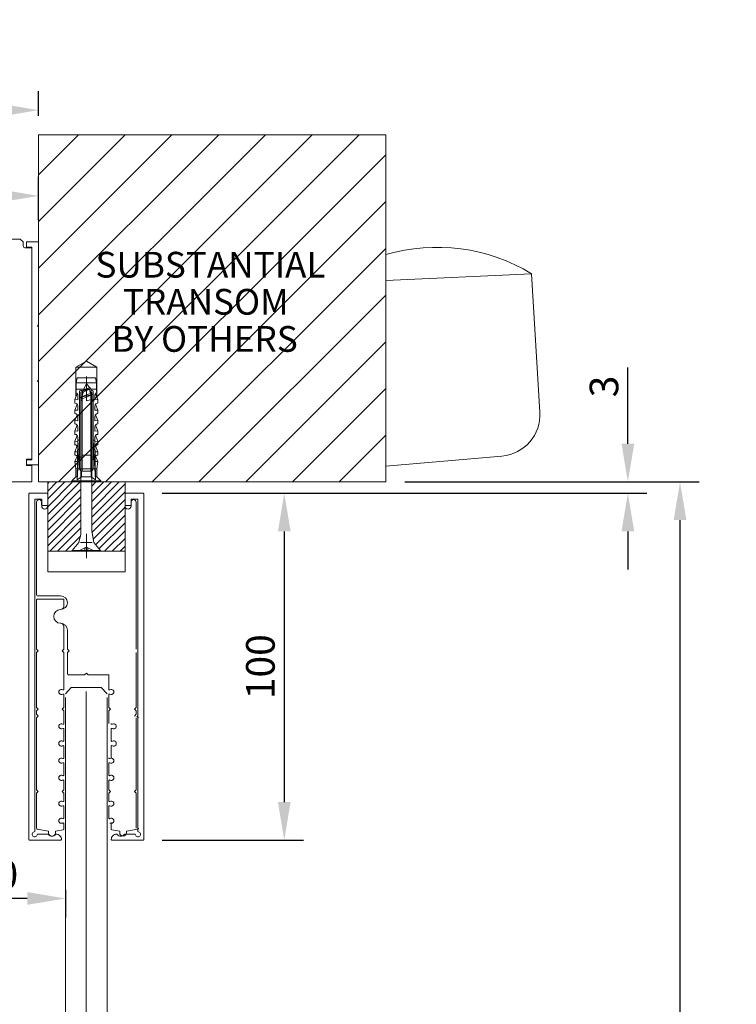
# Model space of a CAD drawing. Units: millimetres. Extents: x -7441 to 8786, y 3479 to 7821.
# Drawn here: x -2440 to -2234, y 7174 to 7458 of the extents above; entities that cross this region are included whole.
import ezdxf

# ---------------------------------------------------------------- set-up
doc = ezdxf.new("R2010")
doc.units = ezdxf.units.MM
doc.header["$LTSCALE"] = 0.1
doc.header["$PDMODE"] = 33
doc.header["$PDSIZE"] = 100
doc.layers.get('0').update_dxf_attribs({"linetype": 'CONTINUOUS', "lineweight": 0})
doc.layers.get('DEFPOINTS').update_dxf_attribs({"linetype": 'CONTINUOUS', "lineweight": 0})
for name, color, linetype, lineweight in [('DIM', 5, 'CONTINUOUS', 0), ('GEZE', 7, 'CONTINUOUS', 0), ('GEZE-DRAW', 7, 'CONTINUOUS', 0), ('OUTLINE', 7, 'CONTINUOUS', 0)]:
    doc.layers.add(name, color=color, linetype=linetype, lineweight=lineweight)
doc.styles.add('ARIAL', font='arial.ttf')
doc.styles.add('GEZE2', font='romans.shx')
doc.dimstyles.new('GEZE2', dxfattribs={"dimscale": 2.75, "dimtxt": 3, "dimasz": 4, "dimexe": 2, "dimexo": 2, "dimgap": 1, "dimtad": 1, "dimdec": 0, "dimzin": 0, "dimdsep": 46, "dimtxsty": 'GEZE2', "dimcen": 1, "dimdle": 1, "dimadec": 0, "dimazin": 0, "dimtfac": 1, "dimtdec": 0, "dimtofl": 0, "dimtmove": 0, "dimatfit": 3, "dimfxl": 1, "dimtolj": 1, "dimtzin": 0, "dimarcsym": 0})

# ---------------------------------------------------------------- blocks, each defined once
blk = doc.blocks.new('*D42')
at = {"layer": 'DEFPOINTS', "color": 0, "transparency": 16777216}
for p in [(-2626.91, 7432), (-2434.47, 7424.86), (-2626.91, 7391.86)]:
    blk.add_point(p, dxfattribs=at)
at = {"layer": 'DIM', "color": 0, "lineweight": -2, "transparency": 16777216}
for p, q in [((-2626.91, 7397.36), (-2626.91, 7437.5)), ((-2434.47, 7430.36), (-2434.47, 7437.5)), ((-2445.47, 7432), (-2615.91, 7432))]:
    blk.add_line(p, q, dxfattribs=at)
at = {"layer": 'DIM', "color": 0, "transparency": 16777216}
for points in [[(-2615.91, 7433.83), (-2615.91, 7430.17), (-2626.91, 7432)], [(-2445.47, 7433.83), (-2445.47, 7430.17), (-2434.47, 7432)]]:
    blk.add_solid(points, dxfattribs=at)
at = {"layer": 'DIM', "color": 0, "transparency": 16777216, "insert": (-2530.69, 7438.88), "char_height": 8.25, "attachment_point": 5, "style": 'GEZE2'}
blk.add_mtext('\\A1;193 SL-NT OPERATOR', dxfattribs=at)
blk = doc.blocks.new('*D44')
at = {"layer": 'DEFPOINTS', "color": 0, "transparency": 16777216}
for p in [(-2472.47, 7407.29), (-2434.47, 7394.77), (-2472.47, 7335.28)]:
    blk.add_point(p, dxfattribs=at)
at = {"layer": 'DIM', "color": 0, "lineweight": -2, "transparency": 16777216}
for p, q in [((-2472.47, 7340.78), (-2472.47, 7412.79)), ((-2434.47, 7400.27), (-2434.47, 7412.79)), ((-2445.47, 7407.29), (-2461.47, 7407.29))]:
    blk.add_line(p, q, dxfattribs=at)
at = {"layer": 'DIM', "color": 0, "transparency": 16777216}
for points in [[(-2461.47, 7409.13), (-2461.47, 7405.46), (-2472.47, 7407.29)], [(-2445.47, 7409.13), (-2445.47, 7405.46), (-2434.47, 7407.29)]]:
    blk.add_solid(points, dxfattribs=at)
at = {"layer": 'DIM', "color": 0, "transparency": 16777216, "insert": (-2453.47, 7414.17), "char_height": 8.25, "attachment_point": 5, "style": 'GEZE2'}
blk.add_mtext('\\A1;38', dxfattribs=at)
blk = doc.blocks.new('100COVER')
at = {"layer": 'OUTLINE'}
blk.add_lwpolyline([(2.5, 1.5), (5.55, 1.5, -0.236068), (5.75, 1.4, 0.5), (7.75, 1.4, -0.236068), (7.95, 1.5), (8, 1.5, -0.4142136), (9.5, 0, -0.4142136), (9.25, -0.25), (0.25, -0.25, -0.4142136), (0, 0), (0, 100.5, -0.4142136), (0.25, 100.75), (5.25, 100.75, -0.4142136), (5.5, 100.5), (5.5, 97.025, -1), (3.75, 97.025), (3.75, 99), (1.75, 99), (1.75, 2.25, 2.4142136)], format="xyb", close=True, dxfattribs=at)
blk = doc.blocks.new('100CLAMP')
at = {"layer": 'OUTLINE'}
blk.add_lwpolyline([(-7.63, 42.4, -0.57735), (-8, 42.62), (-8, 45.88, -0.57735), (-7.63, 46.1, 1.732051), (-7.63, 47.4, -0.57735), (-8, 47.62), (-8, 50.88, -0.57735), (-7.63, 51.1, 1.732051), (-7.63, 52.4, -0.57735), (-8, 52.62), (-8, 55.25), (-7.5, 55.75), (-8, 56.25), (-8, 58.38, -0.57735), (-7.63, 58.6, 1.732051), (-7.63, 59.9, -0.57735), (-8, 60.12), (-8, 63.38, -0.57735), (-7.63, 63.6, 1.732051), (-7.63, 64.9, -0.57735), (-8, 65.12), (-8, 66.6, -0.36397), (-7.79, 66.85), (-5.5, 67.25), (-5.5, 67.75, -1), (-3.5, 67.75), (-3.5, 67.25), (-0.21, 66.67, -0.36397), (0, 66.43), (0, 56.25), (-0.5, 55.75), (0, 55.25), (0, 34.25), (-0.5, 33.75), (0, 33.25), (0, 32.25), (-0.5, 31.75), (0, 31.25), (0, 15.25), (-0.5, 14.75), (0, 14.25), (0, 0, -0.414214), (-0.25, -0.25), (-7.75, -0.25, -0.414214), (-8, 0), (-8, 1.75, -0.414214), (-7, 2.75, 1), (-7, 6.75, -0.414214), (-8, 7.75), (-8, 14.25), (-7.5, 14.75), (-8, 15.25), (-8, 25.88, -0.57735), (-7.63, 26.1, 1.732051), (-7.63, 27.4, -0.57735), (-8, 27.62), (-8, 31.25), (-7.5, 31.75), (-8, 32.25), (-8, 35.88, -0.57735), (-7.63, 36.1, 1.732051), (-7.63, 37.4, -0.57735), (-8, 37.62), (-8, 40.88, -0.57735), (-7.63, 41.1, 1.732051)], format="xyb", close=True, dxfattribs=at)
blk = doc.blocks.new('*D46')
at = {"layer": 'DEFPOINTS', "color": 0, "transparency": 16777216}
for p in [(-2334.47, 7324.86), (-2264.75, 7324.86), (-2404.4, 7321.58, 18.5)]:
    blk.add_point(p, dxfattribs=at)
at = {"layer": 'DIM', "color": 0, "lineweight": -2, "transparency": 16777216}
for p, q in [((-2264.75, 7335.86), (-2264.75, 7357.86)), ((-2328.97, 7324.86), (-2259.25, 7324.86)), ((-2398.9, 7321.58), (-2259.25, 7321.58)), ((-2264.75, 7310.58), (-2264.75, 7299.58))]:
    blk.add_line(p, q, dxfattribs=at)
at = {"layer": 'DIM', "color": 0, "transparency": 16777216}
for points in [[(-2266.58, 7335.86), (-2262.91, 7335.86), (-2264.75, 7324.86)], [(-2266.58, 7310.58), (-2262.91, 7310.58), (-2264.75, 7321.58)]]:
    blk.add_solid(points, dxfattribs=at)
at = {"layer": 'DIM', "color": 0, "transparency": 16777216, "insert": (-2271.62, 7352.36), "char_height": 8.25, "attachment_point": 5, "rotation": 90, "style": 'GEZE2'}
blk.add_mtext('\\A1;3', dxfattribs=at)
blk = doc.blocks.new('*D47')
at = {"layer": 'DEFPOINTS', "color": 0, "transparency": 16777216}
for p in [(-2404.4, 7321.58, 18.5), (-2404.4, 7221.59, 18.5), (-2363.72, 7221.59)]:
    blk.add_point(p, dxfattribs=at)
at = {"layer": 'DIM', "color": 0, "lineweight": -2, "transparency": 16777216}
for p, q in [((-2398.9, 7321.58), (-2358.22, 7321.58)), ((-2363.72, 7310.58), (-2363.72, 7232.59)), ((-2398.9, 7221.59), (-2358.22, 7221.59))]:
    blk.add_line(p, q, dxfattribs=at)
at = {"layer": 'DIM', "color": 0, "transparency": 16777216}
for points in [[(-2365.55, 7310.58), (-2361.89, 7310.58), (-2363.72, 7321.58)], [(-2365.55, 7232.59), (-2361.89, 7232.59), (-2363.72, 7221.59)]]:
    blk.add_solid(points, dxfattribs=at)
at = {"layer": 'DIM', "color": 0, "transparency": 16777216, "insert": (-2370.6, 7271.59), "char_height": 8.25, "attachment_point": 5, "rotation": 90, "style": 'GEZE2'}
blk.add_mtext('\\A1;100', dxfattribs=at)
blk = doc.blocks.new('Block11_27_16_21_6_2002_22')
at = {"color": 7, "linetype": 'ByBlock'}
for p, q in [((-30.05, 2.25), (-30.45, 1.55)), ((-30, 2.16), (-30.05, 2.25)), ((-30, 2), (-30.05, 2.25))]:
    blk.add_line(p, q, dxfattribs=at)
blk = doc.blocks.new('Block11_27_16_21_6_2002_23')
at = {"color": 7, "linetype": 'ByBlock'}
for p, q in [((-33.88, 0.87), (-35, 0)), ((-35, 0), (-32.98, -0.87)), ((-33.65, 1.26), (-33.88, 0.87)), ((-33.88, 0.87), (-32.98, -0.87)), ((-33.42, 0.87), (-33.65, 1.26)), ((-32.75, -1.26), (-33.65, 1.26)), ((-33.42, 0.87), (-32.17, 1.24)), ((-32.52, -0.87), (-33.42, 0.87)), ((-31.85, 1.8), (-32.17, 1.24)), ((-32.17, 1.24), (-31.27, -1.24)), ((-31.53, 1.24), (-31.85, 1.8)), ((-30.95, -1.8), (-31.85, 1.8)), ((-31.53, 1.24), (-30.45, 1.55)), ((-30.63, -1.24), (-31.53, 1.24)), ((-32.98, -0.87), (-32.75, -1.26)), ((-32.75, -1.26), (-32.52, -0.87)), ((-32.52, -0.87), (-31.27, -1.24)), ((-31.27, -1.24), (-30.95, -1.8)), ((-30.95, -1.8), (-30.63, -1.24)), ((-30.63, -1.24), (-30, -1.42))]:
    blk.add_line(p, q, dxfattribs=at)
blk = doc.blocks.new('*D51')
at = {"layer": 'DEFPOINTS', "color": 0, "transparency": 16777216}
for p in [(-2319.15, 7324.86), (-2249.73, 7324.86), (-2302.51, 5221.68)]:
    blk.add_point(p, dxfattribs=at)
at = {"layer": 'DIM', "color": 0, "lineweight": -2, "transparency": 16777216}
for p, q in [((-2313.65, 7324.86), (-2244.23, 7324.86)), ((-2249.73, 5232.68), (-2249.73, 7313.86)), ((-2297.01, 5221.68), (-2244.23, 5221.68))]:
    blk.add_line(p, q, dxfattribs=at)
at = {"layer": 'DIM', "color": 0, "transparency": 16777216}
for points in [[(-2251.56, 7313.86), (-2247.89, 7313.86), (-2249.73, 7324.86)], [(-2251.56, 5232.68), (-2247.89, 5232.68), (-2249.73, 5221.68)]]:
    blk.add_solid(points, dxfattribs=at)
at = {"layer": 'DIM', "color": 0, "transparency": 16777216, "insert": (-2259.59, 6279.64), "char_height": 8.25, "attachment_point": 5, "rotation": 90, "style": 'GEZE2'}
blk.add_mtext('\\A1;STRUCTURAL OPENING HEIGHT =', dxfattribs=at)
blk = doc.blocks.new('*D54')
at = {"layer": 'DEFPOINTS', "color": 0, "transparency": 16777216}
for p in [(-2426.75, 7212.74, 18.5), (-2466.47, 7209.74, -0.11), (-2466.47, 7204.8)]:
    blk.add_point(p, dxfattribs=at)
at = {"layer": 'GEZE', "color": 0, "lineweight": -2, "transparency": 16777216}
for p, q in [((-2426.75, 7207.24), (-2426.75, 7199.3)), ((-2466.47, 7204.24), (-2466.47, 7199.3)), ((-2437.75, 7204.8), (-2455.47, 7204.8))]:
    blk.add_line(p, q, dxfattribs=at)
at = {"layer": 'GEZE', "color": 0, "transparency": 16777216}
for points in [[(-2455.47, 7206.64), (-2455.47, 7202.97), (-2466.47, 7204.8)], [(-2437.75, 7206.64), (-2437.75, 7202.97), (-2426.75, 7204.8)]]:
    blk.add_solid(points, dxfattribs=at)
at = {"layer": 'GEZE', "color": 0, "transparency": 16777216, "insert": (-2446.61, 7211.68), "char_height": 8.25, "attachment_point": 5, "style": 'GEZE2'}
blk.add_mtext('\\A1;40', dxfattribs=at)

msp = doc.modelspace()

# ---------------------------------------------------------------- hatches: boundary and pattern name
at = {"layer": 'GEZE'}
h = msp.add_hatch(dxfattribs=at)
h.set_pattern_fill('ANSI31', color=8, scale=3, style=0)
h.set_pattern_definition([(45, (-9282.11, -9e-13), (-6.735192, 6.735192), [])])
edge = h.paths.add_edge_path()
edge.add_line((-2434.47, 7424.86), (-2334.47, 7424.86))
edge.add_line((-2434.47, 7324.86), (-2434.47, 7424.86))
edge.add_line((-2334.47, 7324.86), (-2334.47, 7424.86))
edge.add_line((-2434.46, 7324.86), (-2334.47, 7324.86))
h = msp.add_hatch(dxfattribs=at)
h.set_pattern_fill('ANSI31', color=256, scale=0.5)
h.set_pattern_definition([(45, (-1031.9884, 0), (-1.122532, 1.122532), [])])
h.paths.add_polyline_path([(-2409.59, 7324.86), (-2419.18, 7324.86), (-2419.18, 7310.71), (-2418.61, 7307.36), (-2416.68, 7305.06), (-2416.68, 7304.86), (-2409.59, 7304.86)])
h.paths.add_polyline_path([(-2422.28, 7324.86), (-2424.93, 7324.86), (-2431.87, 7324.86), (-2431.87, 7304.86), (-2424.78, 7304.86), (-2424.78, 7305.06), (-2422.85, 7307.36), (-2422.28, 7309.81)])

# ---------------------------------------------------------------- linework, layer by layer
at = {"color": 4, "linetype": 'Continuous'}
msp.add_line((-2436.47, 7370.18), (-2436.47, 7369.58), dxfattribs=at)
at = {"color": 7, "linetype": 'Continuous'}
for p, q in [((-2420.73, 7355.2), (-2420.73, 7348.2)), ((-2422.43, 7307.36), (-2419.04, 7307.36)), ((-2420.73, 7309.86), (-2420.73, 7302.86)), ((-2423.08, 7304.86), (-2421.2, 7305.86)), ((-2421.2, 7305.86), (-2420.26, 7305.86)), ((-2421.2, 7305.86), (-2421.2, 7304.86)), ((-2420.26, 7305.86), (-2418.38, 7304.86)), ((-2420.26, 7304.86), (-2420.26, 7305.86))]:
    msp.add_line(p, q, dxfattribs=at)
at = {"color": 7, "linetype": 'ByBlock'}
for p, q in [((-2422.28, 7350.82), (-2422.28, 7309.81)), ((-2419.18, 7350.82), (-2419.18, 7310.71)), ((-2419.18, 7348.65), (-2420.75, 7348.2)), ((-2418.48, 7348.25), (-2418.57, 7348.2)), ((-2419.18, 7310.71), (-2418.61, 7307.36)), ((-2424.78, 7305.06), (-2422.85, 7307.36)), ((-2422.28, 7309.81), (-2422.85, 7307.36)), ((-2418.61, 7307.36), (-2416.68, 7305.06)), ((-2416.68, 7305.06), (-2424.78, 7305.06)), ((-2424.78, 7305.06), (-2424.78, 7304.86)), ((-2424.78, 7304.86), (-2416.68, 7304.86)), ((-2416.68, 7304.86), (-2416.68, 7305.06))]:
    msp.add_line(p, q, dxfattribs=at)
at = {"color": 7}
for p, q in [((-2425.07, 7265.59, 18.5), (-2426.75, 7263.8, 18.5)), ((-2416.43, 7265.59, 18.5), (-2425.07, 7265.59, 18.5)), ((-2416.43, 7265.59, 18.5), (-2414.75, 7263.8, 18.5)), ((-2426.75, 7262.69, 18.5), (-2426.75, 6291.47, 18.5)), ((-2420.75, 7264.49, 18.5), (-2420.75, 6293.65, 18.5)), ((-2414.75, 7262.69, 18.5), (-2414.75, 6295.83, 18.5))]:
    msp.add_line(p, q, dxfattribs=at)
at = {"color": 7, "linetype": 'Continuous'}
msp.add_arc((-2420.73, 7304.98), 1, 61.9908, 118.0092, dxfattribs=at)
at = {"layer": 'GEZE', "color": 8}
for p, q in [((-2434.47, 7324.86), (-2434.47, 7424.86)), ((-2434.47, 7424.86), (-2334.47, 7424.86)), ((-2334.47, 7324.86), (-2334.47, 7424.86)), ((-2434.46, 7324.86), (-2334.47, 7324.86))]:
    msp.add_line(p, q, dxfattribs=at)
at = {"layer": 'GEZE', "color": 7}
for p, q in [((-2334.47, 7329.36), (-2334.47, 7390.36)), ((-2334.47, 7382.86), (-2292.47, 7384.86)), ((-2290.09, 7344.94), (-2292.47, 7384.86)), ((-2420.73, 7359.62), (-2423.73, 7357.89)), ((-2417.73, 7357.89), (-2420.73, 7359.62)), ((-2423.73, 7357.89), (-2423.73, 7349.59)), ((-2417.73, 7357.89), (-2423.73, 7357.89)), ((-2417.73, 7349.59), (-2417.73, 7357.89)), ((-2423.68, 7353.36), (-2423.41, 7354.86)), ((-2423.68, 7353.36), (-2417.78, 7353.36)), ((-2423.68, 7351.56), (-2423.68, 7353.36)), ((-2423.41, 7354.86), (-2418.06, 7354.86)), ((-2418.06, 7354.86), (-2417.78, 7353.36)), ((-2417.78, 7353.36), (-2417.78, 7351.56)), ((-2424.03, 7348.56), (-2423.33, 7350.26)), ((-2417.78, 7351.56), (-2423.68, 7351.56)), ((-2423.18, 7348.49), (-2423.18, 7349.71)), ((-2422.68, 7350.91), (-2422.68, 7331.96)), ((-2421.98, 7331.96), (-2421.98, 7350.91)), ((-2419.48, 7350.91), (-2419.48, 7331.96)), ((-2418.78, 7331.96), (-2418.78, 7350.91)), ((-2418.28, 7348.49), (-2418.28, 7349.71)), ((-2417.43, 7348.56), (-2418.13, 7350.26)), ((-2424.03, 7347.56), (-2424.03, 7348.56)), ((-2424.03, 7348.56), (-2423.18, 7348.49)), ((-2424.03, 7345.56), (-2423.35, 7347.22)), ((-2417.43, 7348.56), (-2418.28, 7348.49)), ((-2417.43, 7345.56), (-2418.11, 7347.22)), ((-2417.43, 7347.56), (-2417.43, 7348.56)), ((-2424.03, 7344.56), (-2424.03, 7345.56)), ((-2424.03, 7345.56), (-2423.18, 7345.49)), ((-2424.03, 7342.56), (-2423.35, 7344.22)), ((-2423.18, 7345.49), (-2423.18, 7346.71)), ((-2418.28, 7345.49), (-2418.28, 7346.71)), ((-2417.43, 7345.56), (-2418.28, 7345.49)), ((-2417.43, 7342.56), (-2418.11, 7344.22)), ((-2417.43, 7344.56), (-2417.43, 7345.56)), ((-2424.03, 7341.56), (-2424.03, 7342.56)), ((-2424.03, 7342.56), (-2423.18, 7342.49)), ((-2424.03, 7339.56), (-2423.35, 7341.22)), ((-2423.18, 7342.49), (-2423.18, 7343.71)), ((-2418.28, 7342.49), (-2418.28, 7343.71)), ((-2417.43, 7342.56), (-2418.28, 7342.49)), ((-2417.43, 7339.56), (-2418.11, 7341.22)), ((-2417.43, 7341.56), (-2417.43, 7342.56)), ((-2424.03, 7338.56), (-2424.03, 7339.56)), ((-2424.03, 7339.56), (-2423.18, 7339.49)), ((-2423.18, 7339.49), (-2423.18, 7340.71)), ((-2422.28, 7324.31), (-2422.28, 7339.86)), ((-2419.18, 7324.31), (-2419.18, 7339.86)), ((-2418.28, 7339.49), (-2418.28, 7340.71)), ((-2417.43, 7339.56), (-2418.28, 7339.49)), ((-2417.43, 7338.56), (-2417.43, 7339.56)), ((-2424.03, 7336.56), (-2423.35, 7338.22)), ((-2424.03, 7335.56), (-2424.03, 7336.56)), ((-2424.03, 7336.56), (-2423.19, 7336.49)), ((-2423.38, 7325.46), (-2423.18, 7336.86)), ((-2422.68, 7336.86), (-2423.38, 7325.46)), ((-2423.18, 7336.86), (-2423.18, 7337.71)), ((-2423.18, 7336.86), (-2422.68, 7336.86)), ((-2418.08, 7325.46), (-2418.78, 7336.86)), ((-2418.78, 7336.86), (-2418.28, 7336.86)), ((-2418.28, 7336.86), (-2418.28, 7337.71)), ((-2418.28, 7336.86), (-2418.08, 7325.46)), ((-2417.43, 7336.56), (-2418.27, 7336.49)), ((-2417.43, 7336.56), (-2418.11, 7338.22)), ((-2417.43, 7335.56), (-2417.43, 7336.56)), ((-2424.03, 7333.56), (-2423.35, 7335.22)), ((-2424.03, 7332.56), (-2424.03, 7333.56)), ((-2424.03, 7333.56), (-2423.24, 7333.5)), ((-2417.43, 7333.56), (-2418.22, 7333.5)), ((-2417.43, 7333.56), (-2418.11, 7335.22)), ((-2417.43, 7332.56), (-2417.43, 7333.56)), ((-2424.03, 7330.76), (-2423.41, 7332.29)), ((-2423.73, 7328.66), (-2424.03, 7330.76)), ((-2424.03, 7330.76), (-2423.29, 7330.76)), ((-2422.68, 7331.96), (-2422.68, 7331.26)), ((-2421.98, 7331.96), (-2422.68, 7331.96)), ((-2422.68, 7331.26), (-2422.68, 7328.66)), ((-2421.98, 7331.26), (-2422.68, 7331.26)), ((-2422.68, 7331.26), (-2421.98, 7331.26)), ((-2419.48, 7332.56), (-2421.98, 7332.56)), ((-2421.98, 7331.26), (-2421.98, 7331.96)), ((-2421.98, 7328.66), (-2421.98, 7331.26)), ((-2419.48, 7331.96), (-2419.48, 7331.26)), ((-2418.78, 7331.96), (-2419.48, 7331.96)), ((-2419.48, 7331.26), (-2419.48, 7328.66)), ((-2418.78, 7331.26), (-2419.48, 7331.26)), ((-2419.48, 7331.26), (-2418.78, 7331.26)), ((-2418.78, 7331.26), (-2418.78, 7331.96)), ((-2418.78, 7328.66), (-2418.78, 7331.26)), ((-2417.43, 7330.76), (-2418.17, 7330.76)), ((-2417.43, 7330.76), (-2418.06, 7332.29)), ((-2417.73, 7328.66), (-2417.43, 7330.76)), ((-2301.03, 7332.27), (-2334.47, 7329.36)), ((-2423.73, 7328.66), (-2423.73, 7326.29)), ((-2417.73, 7328.66), (-2423.73, 7328.66)), ((-2422.68, 7328.66), (-2421.98, 7328.66)), ((-2422.13, 7327.96), (-2419.33, 7327.96)), ((-2422.13, 7326.29), (-2422.13, 7327.96)), ((-2421.98, 7328.66), (-2419.48, 7328.66)), ((-2421.98, 7327.96), (-2421.98, 7328.66)), ((-2419.48, 7327.96), (-2421.98, 7327.96)), ((-2419.48, 7328.66), (-2418.78, 7328.66)), ((-2419.48, 7328.66), (-2419.48, 7327.96)), ((-2419.33, 7327.96), (-2419.33, 7326.29)), ((-2417.73, 7326.29), (-2417.73, 7328.66)), ((-2423.73, 7326.29), (-2424.93, 7325.16)), ((-2416.53, 7325.16), (-2424.93, 7325.16)), ((-2424.93, 7325.16), (-2424.93, 7324.86)), ((-2424.93, 7324.86), (-2416.53, 7324.86)), ((-2423.73, 7326.29), (-2423.37, 7326.29)), ((-2423.38, 7325.46), (-2422.13, 7326.29)), ((-2419.33, 7326.29), (-2422.13, 7326.29)), ((-2419.33, 7326.29), (-2418.08, 7325.46)), ((-2417.73, 7326.29), (-2418.1, 7326.29)), ((-2416.53, 7325.16), (-2417.73, 7326.29)), ((-2416.53, 7324.86), (-2416.53, 7325.16))]:
    msp.add_line(p, q, dxfattribs=at)
at = {"layer": 'GEZE', "linetype": 'Continuous'}
msp.add_line((-2436.47, 7324.86), (-2445.03, 7324.86), dxfattribs=at)
at = {"layer": 'GEZE', "color": 7}
for centre, radius, start, end in [((-2319.72, 7339.88), 52.59, 58.7924, 106.2865), ((-2431.93, 7351.56), 8.25, 353.6896, 0), ((-2424.26, 7349.71), 1.08, 0, 60.5076), ((-2422.33, 7350.91), 0.35, 0, 180), ((-2419.13, 7350.91), 0.35, 0, 180), ((-2417.2, 7349.71), 1.08, 119.4924, 180), ((-2409.53, 7351.56), 8.25, 180, 186.3104), ((-2424.03, 7346.71), 0.85, 0, 90), ((-2417.43, 7346.71), 0.85, 90, 180), ((-2424.03, 7343.71), 0.85, 0, 90), ((-2417.43, 7343.71), 0.85, 90, 180), ((-2302.07, 7344.23), 12, 274.9753, 3.3997), ((-2424.03, 7340.71), 0.85, 0, 90), ((-2417.43, 7340.71), 0.85, 90, 180), ((-2424.03, 7337.71), 0.85, 0, 90), ((-2417.43, 7337.71), 0.85, 90, 180), ((-2424.03, 7334.71), 0.85, 16.1563, 90), ((-2417.43, 7334.71), 0.85, 90, 163.8437), ((-2424.03, 7331.71), 0.85, 25.6699, 90), ((-2417.43, 7331.71), 0.85, 90, 154.3301), ((-2421.98, 7328.66), 0.7, 180, 270), ((-2419.48, 7328.66), 0.7, 270, 0)]:
    msp.add_arc(centre, radius, start, end, dxfattribs=at)
at = {"layer": 'GEZE-DRAW', "linetype": 'Continuous'}
for p, q in [((-2500.73, 7394.86), (-2439.82, 7394.86)), ((-2439.82, 7394.86), (-2438.97, 7394.01)), ((-2438.97, 7394.01), (-2438.97, 7392.86)), ((-2438.47, 7392.36), (-2436.47, 7392.36)), ((-2437.97, 7394.03), (-2434.47, 7394.03)), ((-2437.97, 7392.53), (-2437.97, 7394.03)), ((-2436.47, 7392.53), (-2437.97, 7392.53)), ((-2436.47, 7392.53), (-2436.47, 7392.38)), ((-2436.47, 7370.18), (-2436.47, 7392.38)), ((-2434.47, 7394.03), (-2434.47, 7329.73)), ((-2434.47, 7392.36), (-2434.47, 7370.16)), ((-2436.47, 7354.18), (-2436.47, 7369.58)), ((-2434.77, 7369.86), (-2434.47, 7370.16)), ((-2434.47, 7369.56), (-2434.77, 7369.86)), ((-2434.47, 7354.16), (-2434.47, 7369.56)), ((-2434.47, 7344.77), (-2434.47, 7365.77)), ((-2434.47, 7347.97), (-2434.47, 7359.57)), ((-2436.47, 7354.18), (-2436.47, 7353.58)), ((-2436.47, 7331.38), (-2436.47, 7353.58)), ((-2436.47, 7353.56), (-2436.47, 7331.36)), ((-2434.77, 7353.86), (-2434.47, 7354.16)), ((-2434.47, 7353.56), (-2434.77, 7353.86)), ((-2437.97, 7331.36), (-2437.97, 7329.56)), ((-2436.47, 7331.36), (-2437.97, 7331.36)), ((-2436.47, 7331.23), (-2437.97, 7331.23)), ((-2437.97, 7329.73), (-2437.97, 7331.23)), ((-2436.47, 7331.38), (-2436.47, 7331.23)), ((-2437.97, 7329.73), (-2434.47, 7329.73)), ((-2437.97, 7329.56), (-2436.47, 7329.56)), ((-2436.47, 7329.56), (-2436.47, 7324.86))]:
    msp.add_line(p, q, dxfattribs=at)
msp.add_arc((-2438.47, 7392.86), 0.5, 180, 270, dxfattribs=at)
at = {"layer": 'OUTLINE', "color": 7}
for p, q in [((-2431.87, 7298.96, 18.5), (-2431.87, 7324.86, 18.5)), ((-2409.59, 7324.86, 18.5), (-2409.59, 7298.96, 18.5)), ((-2435.09, 7319.01, 18.5), (-2435.09, 7292.28, 18.5)), ((-2433.6, 7318.27, 18.5), (-2433.6, 7319.01, 18.5)), ((-2407.86, 7319.01, 18.5), (-2407.86, 7318.27, 18.5)), ((-2406.38, 7276.69, 18.5), (-2406.38, 7319.01, 18.5)), ((-2432.12, 7318.02, 18.5), (-2433.35, 7318.02, 18.5)), ((-2408.11, 7318.02, 18.5), (-2409.35, 7318.02, 18.5)), ((-2431.87, 7304.86), (-2409.59, 7304.86)), ((-2409.59, 7298.96, 18.5), (-2431.87, 7298.96, 18.5)), ((-2434.84, 7292.03, 18.5), (-2428.16, 7292.03, 18.5)), ((-2426.18, 7282.13, 18.5), (-2426.18, 7276.69, 18.5)), ((-2426.18, 7276.69, 18.5), (-2425.68, 7276.19, 18.5)), ((-2425.68, 7276.19, 18.5), (-2426.18, 7275.7, 18.5)), ((-2426.18, 7275.7, 18.5), (-2426.18, 7269.51, 18.5)), ((-2406.38, 7259.86, 18.5), (-2406.38, 7275.7, 18.5)), ((-2425.93, 7269.26, 18.5), (-2421.23, 7269.26, 18.5)), ((-2421.23, 7269.26, 18.5), (-2420.73, 7269.76, 18.5)), ((-2420.73, 7269.76, 18.5), (-2420.24, 7269.26, 18.5)), ((-2420.24, 7269.26, 18.5), (-2414.3, 7269.26, 18.5)), ((-2414.3, 7269.26, 18.5), (-2414.3, 7265.17, 18.5)), ((-2414.3, 7263.46, 18.5), (-2414.3, 7259.86, 18.5)), ((-2414.3, 7259.86, 18.5), (-2413.8, 7259.36, 18.5)), ((-2413.8, 7259.36, 18.5), (-2414.3, 7258.87, 18.5)), ((-2414.3, 7258.87, 18.5), (-2414.3, 7255.27, 18.5)), ((-2406.87, 7259.36, 18.5), (-2406.38, 7259.86, 18.5)), ((-2406.38, 7258.87, 18.5), (-2406.87, 7259.36, 18.5)), ((-2406.38, 7257.88, 18.5), (-2406.38, 7258.87, 18.5)), ((-2406.87, 7257.38, 18.5), (-2406.38, 7257.88, 18.5)), ((-2406.38, 7236.1, 18.5), (-2406.38, 7256.89, 18.5)), ((-2405.68, 7256.89, 18.5), (-2406.17, 7257.38, 18.5)), ((-2413.6, 7253.56, 18.5), (-2413.6, 7250.32, 18.5)), ((-2413.6, 7248.61, 18.5), (-2413.6, 7245.37, 18.5)), ((-2414.3, 7243.66, 18.5), (-2414.3, 7240.42, 18.5)), ((-2414.3, 7238.71, 18.5), (-2414.3, 7236.1, 18.5)), ((-2414.3, 7236.1, 18.5), (-2413.8, 7235.6, 18.5)), ((-2413.8, 7235.6, 18.5), (-2414.3, 7235.11, 18.5)), ((-2414.3, 7235.11, 18.5), (-2414.3, 7232.99, 18.5)), ((-2406.87, 7235.6, 18.5), (-2406.38, 7236.1, 18.5)), ((-2406.38, 7235.11, 18.5), (-2406.87, 7235.6, 18.5)), ((-2406.38, 7225.03, 18.5), (-2406.38, 7235.11, 18.5)), ((-2414.3, 7231.28, 18.5), (-2414.3, 7228.04, 18.5)), ((-2413.6, 7226.33, 18.5), (-2413.6, 7224.86, 18.5)), ((-2413.39, 7224.61, 18.5), (-2411.12, 7224.21, 18.5)), ((-2411.12, 7224.21, 18.5), (-2411.12, 7223.72, 18.5)), ((-2409.14, 7224.21, 18.5), (-2405.88, 7224.79, 18.5)), ((-2409.14, 7223.72, 18.5), (-2409.14, 7224.21, 18.5))]:
    msp.add_line(p, q, dxfattribs=at)
for centre, radius, start, end in [((-2434.34, 7319.01, 18.5), 0.743, 0, 180), ((-2407.12, 7319.01, 18.5), 0.743, 0, 180), ((-2433.35, 7318.27, 18.5), 0.248, 180, 270), ((-2432.12, 7317.77, 18.5), 0.247, 0, 90), ((-2409.35, 7317.77, 18.5), 0.247, 90, 180), ((-2408.11, 7318.27, 18.5), 0.248, 270, 0), ((-2434.84, 7292.28, 18.5), 0.247, 180, 270), ((-2428.16, 7290.05, 18.5), 1.98, 270, 90), ((-2428.16, 7286.09, 18.5), 1.98, 90, 270), ((-2428.16, 7282.13, 18.5), 1.98, 0, 90), ((-2425.93, 7269.51, 18.5), 0.247, 180, 270), ((-2414.05, 7265.17, 18.5), 0.247, 180, 300), ((-2413.55, 7264.31, 18.5), 0.743, 240, 120), ((-2414.05, 7263.46, 18.5), 0.248, 60, 180), ((-2413.35, 7255.27, 18.5), 0.247, 180, 300), ((-2413.35, 7253.56, 18.5), 0.247, 60, 180), ((-2412.85, 7254.41, 18.5), 0.742, 240, 120), ((-2413.35, 7250.32, 18.5), 0.247, 180, 300), ((-2413.35, 7248.61, 18.5), 0.248, 60, 180), ((-2412.85, 7249.46, 18.5), 0.742, 240, 120), ((-2414.05, 7245.37, 18.5), 0.247, 180, 300), ((-2413.55, 7244.51, 18.5), 0.742, 240, 120), ((-2414.05, 7243.66, 18.5), 0.248, 60, 180), ((-2414.05, 7240.42, 18.5), 0.247, 180, 300), ((-2413.55, 7239.56, 18.5), 0.742, 240, 120), ((-2414.05, 7238.71, 18.5), 0.248, 60, 180), ((-2414.05, 7232.99, 18.5), 0.247, 180, 300), ((-2414.05, 7231.28, 18.5), 0.248, 60, 180), ((-2413.55, 7232.14, 18.5), 0.742, 240, 120), ((-2414.05, 7228.04, 18.5), 0.247, 180, 300), ((-2413.55, 7227.19, 18.5), 0.742, 240, 120), ((-2413.35, 7226.33, 18.5), 0.248, 60, 180), ((-2413.35, 7224.86, 18.5), 0.247, 180, 260), ((-2405.92, 7225.03, 18.5), 0.247, 280, 0), ((-2410.13, 7223.72, 18.5), 0.99, 180, 0)]:
    msp.add_arc(centre, radius, start, end, dxfattribs=at)

# ---------------------------------------------------------------- block references
at = {"color": 7, "extrusion": (0, 0, -1), "xscale": -1, "zscale": -1, "rotation": 90}
for name in ['Block11_27_16_21_6_2002_23', 'Block11_27_16_21_6_2002_22']:
    msp.add_blockref(name, (2420.73, 7318.2), dxfattribs=at)
at = {"color": 7, "yscale": 0.9899999999997817, "zscale": 0.9899999999997817}
for p, xscale in [((-2437.31, 7221.84, 18.5), 0.9899999999997817), ((-2404.15, 7221.84, 18.5), -0.9899999999997817)]:
    msp.add_blockref('100COVER', p, dxfattribs=dict(at, xscale=xscale))
at = {"color": 7, "xscale": 0.9899999999997817, "yscale": 0.9899999999997817, "zscale": 0.9899999999997817, "rotation": 180}
msp.add_blockref('100CLAMP', (-2435.09, 7290.8, 18.5), dxfattribs=at)

# ---------------------------------------------------------------- texts
at = {"layer": 'DIM', "color": 7, "width": 1121.3634, "attachment_point": 1, "style": 'ARIAL'}
for s, insert, char_height in [('SUBSTANTIAL', (-2418.1, 7391.16), 7.4219), ('TRANSOM', (-2410.2, 7380.47), 7.422), ('BY OTHERS', (-2413.51, 7369.77), 7.422)]:
    msp.add_mtext(s, dxfattribs=dict(at, insert=insert, char_height=char_height))

# ---------------------------------------------------------------- dimensions: what is measured, and where the dimension line sits
at = {"layer": 'DIM', "color": 7}
dim = msp.add_linear_dim(base=(-2626.91, 7432), p1=(-2434.47, 7424.86), p2=(-2626.91, 7391.86), text='193 SL-NT OPERATOR', dimstyle='GEZE2', dxfattribs=at)
dim.commit()
dim.dimension.update_dxf_attribs({"geometry": '*D42', "text_midpoint": (-2530.69, 7432), "dimtype": 160})
dim = msp.add_linear_dim(base=(-2472.47, 7407.29), p1=(-2434.47, 7394.77), p2=(-2472.47, 7335.28), dimstyle='GEZE2', dxfattribs=at)
dim.commit()
dim.dimension.update_dxf_attribs({"geometry": '*D44', "text_midpoint": (-2453.47, 7414.17)})
for base, p2, picture, middle in [((-2264.75, 7324.86), (-2334.47, 7324.86), '*D46', (-2271.62, 7352.36)), ((-2363.72, 7221.59), (-2404.4, 7221.59, 18.5), '*D47', (-2370.6, 7271.59))]:
    dim = msp.add_linear_dim(base=base, p1=(-2404.4, 7321.58, 18.5), p2=p2, angle=90, dimstyle='GEZE2', dxfattribs=at)
    dim.commit()
    dim.dimension.update_dxf_attribs({"geometry": picture, "text_midpoint": middle})
dim = msp.add_linear_dim(base=(-2249.73, 7324.86, 18.5), p1=(-2302.51, 5221.68, 18.5), p2=(-2319.15, 7324.86, 18.5), angle=90, text='STRUCTURAL OPENING HEIGHT =', dimstyle='GEZE2', override={"dimtmove": 2}, dxfattribs=at)
dim.commit()
dim.dimension.update_dxf_attribs({"geometry": '*D51', "text_midpoint": (-2259.59, 6279.64, 18.5), "dimtype": 160})
at = {"layer": 'GEZE'}
dim = msp.add_linear_dim(base=(-2466.47, 7204.8), p1=(-2426.75, 7212.74, 18.5), p2=(-2466.47, 7209.74, -0.11), dimstyle='GEZE2', dxfattribs=at)
dim.commit()
dim.dimension.update_dxf_attribs({"geometry": '*D54', "text_midpoint": (-2446.61, 7211.68)})

doc.saveas('drawing.dxf')
